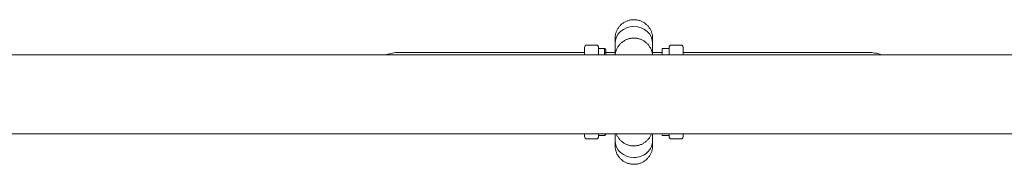
# Model space of a CAD drawing. Units: millimetres. Extents: x -38271 to -11660, y -6674 to 12144.
# Drawn here: x -29785 to -29365, y 1577 to 1639 of the extents above; entities that cross this region are included whole.
import ezdxf

# ---------------------------------------------------------------- set-up
doc = ezdxf.new("R2010")
doc.units = ezdxf.units.MM
for name, color, linetype, lineweight in [('8074898_dwg', 8, 'Continuous', 9), ('HAGS-R-Black', 7, 'Continuous', 9), ('HAGS-ST-Galv', 7, 'Continuous', 9), ('HAGS-ST-SS', 7, 'Continuous', 9)]:
    doc.layers.add(name, color=color, linetype=linetype, lineweight=lineweight)

# ---------------------------------------------------------------- blocks, each defined once
blk = doc.blocks.new('8074898_dwg_xadon-666682-Level 1')
at = {"layer": 'HAGS-R-Black'}
for p, q in [((-3063, 20.7), (-3063, 17.85)), ((-3047, 17.85), (-3047, 20.7)), ((-3063, -15.85), (-3063, -20.7)), ((-3047, -20.7), (-3047, -15.85)), ((-3062.99, -16.85), (-3066.97, -16.85)), ((-3047.01, -16.85), (-3043.03, -16.85))]:
    blk.add_line(p, q, dxfattribs=at)
at = {"layer": 'HAGS-R-Black', "flags": 128}
for points in [[(-3063, 22.85), (-3062.99, 23.17), (-3062.97, 23.49), (-3062.94, 23.81), (-3062.9, 24.12), (-3062.84, 24.44), (-3062.77, 24.75), (-3062.69, 25.06), (-3062.59, 25.37), (-3062.49, 25.67), (-3062.37, 25.97), (-3062.24, 26.26), (-3062.1, 26.54), (-3061.94, 26.83), (-3061.78, 27.1), (-3061.6, 27.37), (-3061.42, 27.63), (-3061.22, 27.88), (-3061.01, 28.13), (-3060.8, 28.36), (-3060.57, 28.59), (-3060.34, 28.81), (-3060.1, 29.02), (-3059.85, 29.21), (-3059.59, 29.4), (-3059.32, 29.58), (-3059.05, 29.75), (-3058.77, 29.91), (-3058.49, 30.05), (-3058.19, 30.18), (-3057.9, 30.31), (-3057.6, 30.42), (-3057.29, 30.51), (-3056.99, 30.6), (-3056.67, 30.67), (-3056.36, 30.73), (-3056.04, 30.78), (-3055.73, 30.82), (-3055.41, 30.84), (-3055.09, 30.85), (-3055, 30.85)], [(-3055, 30.85), (-3054.68, 30.84), (-3054.36, 30.82), (-3054.04, 30.79), (-3053.73, 30.75), (-3053.41, 30.69), (-3053.1, 30.62), (-3052.79, 30.54), (-3052.48, 30.44), (-3052.18, 30.34), (-3051.88, 30.22), (-3051.59, 30.09), (-3051.31, 29.95), (-3051.02, 29.79), (-3050.75, 29.63), (-3050.48, 29.45), (-3050.22, 29.27), (-3049.97, 29.07), (-3049.72, 28.86), (-3049.49, 28.65), (-3049.26, 28.42), (-3049.04, 28.19), (-3048.83, 27.95), (-3048.64, 27.7), (-3048.45, 27.44), (-3048.27, 27.17), (-3048.1, 26.9), (-3047.94, 26.62), (-3047.8, 26.34), (-3047.67, 26.04), (-3047.54, 25.75), (-3047.43, 25.45), (-3047.34, 25.14), (-3047.25, 24.84), (-3047.18, 24.52), (-3047.12, 24.21), (-3047.07, 23.89), (-3047.03, 23.58), (-3047.01, 23.26), (-3047, 22.94), (-3047, 22.85)], [(-3063, 18.03), (-3063, 18.58), (-3063, 19.09), (-3063, 19.58), (-3063, 20.04), (-3063, 20.46), (-3063, 20.85), (-3063, 21.21), (-3063, 21.53), (-3063, 21.82), (-3063, 22.07), (-3063, 22.29), (-3063, 22.47), (-3063, 22.62), (-3063, 22.73), (-3063, 22.81), (-3063, 22.84), (-3063, 22.85)], [(-3063, 22.85), (-3063, 22.83), (-3063, 22.78), (-3063, 22.69), (-3063, 22.56), (-3063, 22.39), (-3063, 22.2), (-3063, 21.96), (-3063, 21.69), (-3063, 21.39), (-3063, 21.05), (-3063, 20.7)], [(-3062.47, 17.85), (-3062.37, 18.12), (-3062.24, 18.41), (-3062.1, 18.69), (-3061.94, 18.98), (-3061.78, 19.25), (-3061.6, 19.52), (-3061.42, 19.78), (-3061.22, 20.03), (-3061.01, 20.28), (-3060.8, 20.51), (-3060.57, 20.74), (-3060.34, 20.96), (-3060.1, 21.17), (-3059.85, 21.36), (-3059.59, 21.55), (-3059.32, 21.73), (-3059.05, 21.9), (-3058.77, 22.06), (-3058.49, 22.2), (-3058.19, 22.33), (-3057.9, 22.46), (-3057.6, 22.57), (-3057.29, 22.66), (-3056.99, 22.75), (-3056.67, 22.82), (-3056.36, 22.88), (-3056.04, 22.93), (-3055.73, 22.97), (-3055.41, 22.99), (-3055.09, 23), (-3055, 23)], [(-3055, 23), (-3054.68, 22.99), (-3054.36, 22.97), (-3054.04, 22.94), (-3053.73, 22.9), (-3053.41, 22.84), (-3053.1, 22.77), (-3052.79, 22.69), (-3052.48, 22.59), (-3052.18, 22.49), (-3051.88, 22.37), (-3051.59, 22.24), (-3051.31, 22.1), (-3051.02, 21.94), (-3050.75, 21.78), (-3050.48, 21.6), (-3050.22, 21.42), (-3049.97, 21.22), (-3049.72, 21.01), (-3049.49, 20.8), (-3049.26, 20.57), (-3049.04, 20.34), (-3048.83, 20.1), (-3048.64, 19.85), (-3048.45, 19.59), (-3048.27, 19.32), (-3048.1, 19.05), (-3047.94, 18.77), (-3047.8, 18.49), (-3047.67, 18.19), (-3047.54, 17.9)], [(-3047, 20.7), (-3047, 21.07), (-3047, 21.41), (-3047, 21.71), (-3047, 21.98), (-3047, 22.21), (-3047, 22.41), (-3047, 22.57), (-3047, 22.69), (-3047, 22.78), (-3047, 22.83), (-3047, 22.85)], [(-3047, 22.85), (-3047, 22.83), (-3047, 22.78), (-3047, 22.69), (-3047, 22.56), (-3047, 22.39), (-3047, 22.2), (-3047, 21.96), (-3047, 21.69), (-3047, 21.39), (-3047, 21.05), (-3047, 20.67), (-3047, 20.27), (-3047, 19.83), (-3047, 19.36), (-3047, 18.86), (-3047, 18.33), (-3047, 17.85)], [(-3155, -16.85), (-3155.67, -16.84), (-3156.35, -16.8), (-3157.02, -16.73), (-3157.68, -16.63), (-3158.35, -16.51), (-3159.01, -16.37), (-3159.66, -16.19), (-3160.3, -15.99), (-3160.71, -15.85)], [(-3055, -23), (-3055.32, -22.99), (-3055.64, -22.97), (-3055.96, -22.94), (-3056.27, -22.9), (-3056.59, -22.84), (-3056.9, -22.77), (-3057.21, -22.69), (-3057.52, -22.59), (-3057.82, -22.49), (-3058.12, -22.37), (-3058.41, -22.24), (-3058.69, -22.1), (-3058.98, -21.94), (-3059.25, -21.78), (-3059.52, -21.6), (-3059.78, -21.42), (-3060.03, -21.22), (-3060.28, -21.01), (-3060.51, -20.8), (-3060.74, -20.57), (-3060.96, -20.34), (-3061.17, -20.1), (-3061.36, -19.85), (-3061.55, -19.59), (-3061.73, -19.32), (-3061.9, -19.05), (-3062.06, -18.77), (-3062.2, -18.49), (-3062.33, -18.19), (-3062.46, -17.9), (-3062.57, -17.6), (-3062.66, -17.29), (-3062.75, -16.99), (-3062.82, -16.67), (-3062.88, -16.36), (-3062.93, -16.04)], [(-3047.06, -15.96), (-3047.1, -16.27), (-3047.16, -16.59), (-3047.23, -16.9), (-3047.31, -17.21), (-3047.41, -17.52), (-3047.51, -17.82), (-3047.63, -18.12), (-3047.76, -18.41), (-3047.9, -18.69), (-3048.06, -18.98), (-3048.22, -19.25), (-3048.4, -19.52), (-3048.58, -19.78), (-3048.78, -20.03), (-3048.99, -20.28), (-3049.2, -20.51), (-3049.43, -20.74), (-3049.66, -20.96), (-3049.9, -21.17), (-3050.15, -21.36), (-3050.41, -21.55), (-3050.68, -21.73), (-3050.95, -21.9), (-3051.23, -22.06), (-3051.51, -22.2), (-3051.81, -22.33), (-3052.1, -22.46), (-3052.4, -22.57), (-3052.71, -22.66), (-3053.01, -22.75), (-3053.33, -22.82), (-3053.64, -22.88), (-3053.96, -22.93), (-3054.27, -22.97), (-3054.59, -22.99), (-3054.91, -23), (-3055, -23)], [(-2949.29, -15.85), (-2949.53, -15.94), (-2950.17, -16.14), (-2950.82, -16.32), (-2951.47, -16.48), (-2952.14, -16.6), (-2952.8, -16.71), (-2953.47, -16.78), (-2954.14, -16.83), (-2954.82, -16.85), (-2955, -16.85)], [(-3076, -16.85), (-3078.77, -16.85), (-3082.64, -16.85), (-3086.46, -16.85), (-3090.23, -16.85), (-3093.94, -16.85), (-3097.59, -16.85), (-3101.18, -16.85), (-3104.69, -16.85), (-3108.12, -16.85), (-3111.46, -16.85), (-3114.72, -16.85), (-3117.88, -16.85), (-3120.94, -16.85), (-3123.89, -16.85), (-3126.74, -16.85), (-3129.46, -16.85), (-3132.07, -16.85), (-3134.56, -16.85), (-3136.92, -16.85), (-3139.15, -16.85), (-3141.24, -16.85), (-3143.2, -16.85), (-3145.01, -16.85), (-3146.68, -16.85), (-3148.2, -16.85), (-3149.58, -16.85), (-3150.8, -16.85), (-3151.87, -16.85), (-3152.79, -16.85), (-3153.54, -16.85), (-3154.15, -16.85), (-3154.59, -16.85), (-3154.87, -16.85), (-3154.99, -16.85), (-3155, -16.85)], [(-3155, -16.85), (-3154.92, -16.85), (-3154.68, -16.85), (-3154.28, -16.85), (-3153.72, -16.85), (-3153.01, -16.85), (-3152.13, -16.85), (-3151.11, -16.85), (-3149.92, -16.85), (-3148.59, -16.85), (-3147.11, -16.85), (-3145.48, -16.85), (-3143.7, -16.85), (-3141.78, -16.85), (-3139.73, -16.85), (-3137.53, -16.85), (-3135.21, -16.85), (-3132.76, -16.85), (-3130.18, -16.85), (-3127.48, -16.85), (-3124.67, -16.85), (-3121.75, -16.85), (-3118.72, -16.85), (-3115.58, -16.85), (-3112.35, -16.85), (-3109.03, -16.85), (-3105.62, -16.85), (-3102.13, -16.85), (-3098.57, -16.85), (-3094.93, -16.85), (-3091.24, -16.85), (-3087.48, -16.85), (-3083.67, -16.85), (-3079.82, -16.85), (-3076, -16.85)], [(-3067, -16.85), (-3064.07, -16.85), (-3062.78, -16.85)], [(-3063, -22.85), (-3063, -22.83), (-3063, -22.78), (-3063, -22.69), (-3063, -22.56), (-3063, -22.39), (-3063, -22.2), (-3063, -21.96), (-3063, -21.69), (-3063, -21.39), (-3063, -21.05), (-3063, -20.67), (-3063, -20.27), (-3063, -19.83), (-3063, -19.36), (-3063, -18.86)], [(-3063, -20.7), (-3063, -21.07), (-3063, -21.41), (-3063, -21.71), (-3063, -21.98), (-3063, -22.21), (-3063, -22.41), (-3063, -22.57), (-3063, -22.69), (-3063, -22.78), (-3063, -22.83), (-3063, -22.85)], [(-3042.8, -16.85), (-3045.93, -16.85), (-3047.02, -16.85)], [(-3047, -19.09), (-3047, -19.58), (-3047, -20.04), (-3047, -20.46), (-3047, -20.85), (-3047, -21.21), (-3047, -21.53), (-3047, -21.82), (-3047, -22.07), (-3047, -22.29), (-3047, -22.47), (-3047, -22.62), (-3047, -22.73), (-3047, -22.81), (-3047, -22.84), (-3047, -22.85)], [(-3047, -22.85), (-3047, -22.83), (-3047, -22.78), (-3047, -22.69), (-3047, -22.56), (-3047, -22.39), (-3047, -22.2), (-3047, -21.96), (-3047, -21.69), (-3047, -21.39), (-3047, -21.05), (-3047, -20.7)], [(-3034, -16.85), (-3031.23, -16.85), (-3027.36, -16.85), (-3023.54, -16.85), (-3019.77, -16.85), (-3016.06, -16.85), (-3012.41, -16.85), (-3008.82, -16.85), (-3005.31, -16.85), (-3001.88, -16.85), (-2998.54, -16.85), (-2995.28, -16.85), (-2992.12, -16.85), (-2989.06, -16.85), (-2986.11, -16.85), (-2983.26, -16.85), (-2980.54, -16.85), (-2977.93, -16.85), (-2975.44, -16.85), (-2973.08, -16.85), (-2970.85, -16.85), (-2968.76, -16.85), (-2966.8, -16.85), (-2964.99, -16.85), (-2963.32, -16.85), (-2961.8, -16.85), (-2960.42, -16.85), (-2959.2, -16.85), (-2958.13, -16.85), (-2957.21, -16.85), (-2956.46, -16.85), (-2955.85, -16.85), (-2955.41, -16.85), (-2955.13, -16.85), (-2955.01, -16.85), (-2955, -16.85)], [(-2955, -16.85), (-2955.08, -16.85), (-2955.32, -16.85), (-2955.72, -16.85), (-2956.28, -16.85), (-2956.99, -16.85), (-2957.87, -16.85), (-2958.89, -16.85), (-2960.08, -16.85), (-2961.41, -16.85), (-2962.89, -16.85), (-2964.52, -16.85), (-2966.3, -16.85), (-2968.22, -16.85), (-2970.27, -16.85), (-2972.47, -16.85), (-2974.79, -16.85), (-2977.24, -16.85), (-2979.82, -16.85), (-2982.52, -16.85), (-2985.33, -16.85), (-2988.25, -16.85), (-2991.28, -16.85), (-2994.42, -16.85), (-2997.65, -16.85), (-3000.97, -16.85), (-3004.38, -16.85), (-3007.87, -16.85), (-3011.43, -16.85), (-3015.07, -16.85), (-3018.76, -16.85), (-3022.52, -16.85), (-3026.33, -16.85), (-3030.18, -16.85), (-3034, -16.85)], [(-3055, -30.85), (-3055.32, -30.84), (-3055.64, -30.82), (-3055.96, -30.79), (-3056.27, -30.75), (-3056.59, -30.69), (-3056.9, -30.62), (-3057.21, -30.54), (-3057.52, -30.44), (-3057.82, -30.34), (-3058.12, -30.22), (-3058.41, -30.09), (-3058.69, -29.95), (-3058.98, -29.79), (-3059.25, -29.63), (-3059.52, -29.45), (-3059.78, -29.27), (-3060.03, -29.07), (-3060.28, -28.86), (-3060.51, -28.65), (-3060.74, -28.42), (-3060.96, -28.19), (-3061.17, -27.95), (-3061.36, -27.7), (-3061.55, -27.44), (-3061.73, -27.17), (-3061.9, -26.9), (-3062.06, -26.62), (-3062.2, -26.34), (-3062.33, -26.04), (-3062.46, -25.75), (-3062.57, -25.45), (-3062.66, -25.14), (-3062.75, -24.84), (-3062.82, -24.52), (-3062.88, -24.21), (-3062.93, -23.89), (-3062.97, -23.58), (-3062.99, -23.26), (-3063, -22.94), (-3063, -22.85)], [(-3047, -22.85), (-3047.01, -23.17), (-3047.03, -23.49), (-3047.06, -23.81), (-3047.1, -24.12), (-3047.16, -24.44), (-3047.23, -24.75), (-3047.31, -25.06), (-3047.41, -25.37), (-3047.51, -25.67), (-3047.63, -25.97), (-3047.76, -26.26), (-3047.9, -26.54), (-3048.06, -26.83), (-3048.22, -27.1), (-3048.4, -27.37), (-3048.58, -27.63), (-3048.78, -27.88), (-3048.99, -28.13), (-3049.2, -28.36), (-3049.43, -28.59), (-3049.66, -28.81), (-3049.9, -29.02), (-3050.15, -29.21), (-3050.41, -29.4), (-3050.68, -29.58), (-3050.95, -29.75), (-3051.23, -29.91), (-3051.51, -30.05), (-3051.81, -30.18), (-3052.1, -30.31), (-3052.4, -30.42), (-3052.71, -30.51), (-3053.01, -30.6), (-3053.33, -30.67), (-3053.64, -30.73), (-3053.96, -30.78), (-3054.27, -30.82), (-3054.59, -30.84), (-3054.91, -30.85), (-3055, -30.85)]]:
    blk.add_lwpolyline(points, dxfattribs=at)
at = {"layer": 'HAGS-R-Black'}
for centre, start_param, end_param in [((-3055, 20.7), 1.570796, 3.141593), ((-3055, 20.7), 0, 1.570796), ((-3055, -20.7), 3.141593, 4.712389), ((-3055, -20.7), 4.712389, 6.283185)]:
    blk.add_ellipse(centre, major_axis=(8, 0), ratio=0.906061, start_param=start_param, end_param=end_param, dxfattribs=at)
at = {"layer": 'HAGS-ST-Galv'}
for p, q in [((-3076, 19), (-3076, 17.85)), ((-3071, 20), (-3075, 20)), ((-3070, 17.85), (-3070, 19)), ((-3040, 19), (-3040, 17.85)), ((-3039, 20), (-3035, 20)), ((-3034, 17.85), (-3034, 19)), ((-3076, -15.85), (-3076, -19)), ((-3070, -19), (-3070, -15.85)), ((-3040, -15.85), (-3040, -19)), ((-3034, -15.85), (-3034, -19)), ((-3071, -20), (-3075, -20)), ((-3035, -20), (-3039, -20))]:
    blk.add_line(p, q, dxfattribs=at)
at = {"layer": 'HAGS-ST-Galv', "flags": 128}
for points in [[(-3075.96, 19.28), (-3075.95, 19.31), (-3075.94, 19.35), (-3075.92, 19.39), (-3075.9, 19.43), (-3075.89, 19.46)], [(-3075.47, 19.88), (-3075.44, 19.9), (-3075.4, 19.92), (-3075.36, 19.93), (-3075.32, 19.95), (-3075.29, 19.96)], [(-3070.72, 19.96), (-3070.69, 19.95), (-3070.65, 19.94), (-3070.61, 19.92), (-3070.57, 19.9), (-3070.54, 19.89)], [(-3070.12, 19.47), (-3070.1, 19.44), (-3070.08, 19.4), (-3070.07, 19.36), (-3070.05, 19.32), (-3070.04, 19.29)], [(-3039.96, 19.28), (-3039.95, 19.31), (-3039.94, 19.35), (-3039.92, 19.39), (-3039.9, 19.43), (-3039.89, 19.46)], [(-3039.47, 19.88), (-3039.44, 19.9), (-3039.4, 19.92), (-3039.36, 19.93), (-3039.32, 19.95), (-3039.29, 19.96)], [(-3034.72, 19.96), (-3034.69, 19.95), (-3034.65, 19.94), (-3034.61, 19.92), (-3034.57, 19.9), (-3034.54, 19.89)], [(-3034.12, 19.47), (-3034.1, 19.44), (-3034.08, 19.4), (-3034.07, 19.36), (-3034.05, 19.32), (-3034.04, 19.29)], [(-3075.88, -19.47), (-3075.9, -19.44), (-3075.92, -19.4), (-3075.93, -19.36), (-3075.95, -19.32), (-3075.96, -19.29)], [(-3075.28, -19.96), (-3075.31, -19.95), (-3075.35, -19.94), (-3075.39, -19.92), (-3075.43, -19.9), (-3075.46, -19.89)], [(-3070.53, -19.88), (-3070.56, -19.9), (-3070.6, -19.92), (-3070.64, -19.93), (-3070.68, -19.95), (-3070.71, -19.96)], [(-3070.04, -19.28), (-3070.05, -19.31), (-3070.06, -19.35), (-3070.08, -19.39), (-3070.1, -19.43), (-3070.11, -19.46)], [(-3039.88, -19.47), (-3039.9, -19.44), (-3039.92, -19.4), (-3039.93, -19.36), (-3039.95, -19.32), (-3039.96, -19.29)], [(-3039.28, -19.96), (-3039.31, -19.95), (-3039.35, -19.94), (-3039.39, -19.92), (-3039.43, -19.9), (-3039.46, -19.89)], [(-3034.53, -19.88), (-3034.56, -19.9), (-3034.6, -19.92), (-3034.64, -19.93), (-3034.68, -19.95), (-3034.71, -19.96)], [(-3034.04, -19.28), (-3034.05, -19.31), (-3034.06, -19.35), (-3034.08, -19.39), (-3034.1, -19.43), (-3034.11, -19.46)]]:
    blk.add_lwpolyline(points, dxfattribs=at)
at = {"layer": 'HAGS-ST-Galv'}
for centre, start, end in [((-3075, 19), 90, 180), ((-3071, 19), 0, 90), ((-3039, 19), 90, 180), ((-3035, 19), 0, 90), ((-3075, -19), 180, 270), ((-3071, -19), 270, 0), ((-3039, -19), 180, 270), ((-3035, -19), 270, 0)]:
    blk.add_arc(centre, 1, start, end, dxfattribs=at)
at = {"layer": 'HAGS-ST-SS'}
for p, q in [((-3067, 18.5), (-3070, 18.5)), ((-3067, 18.2), (-3067, 18.5)), ((-3040, 18.5), (-3042.5, 18.5)), ((-3042.5, 18.2), (-3042.5, 18.5)), ((-3067, -18.5), (-3067, -16.11)), ((-3043, -18), (-3043, -16.04)), ((-3043, -16.04), (-3043, -18)), ((-3042.5, -18.5), (-3042.5, -16.11)), ((-3070, -18.5), (-3067, -18.5)), ((-3042.5, -18.5), (-3040, -18.5))]:
    blk.add_line(p, q, dxfattribs=at)
at = {"layer": 'HAGS-ST-SS', "flags": 128}
for points in [[(-3043, 18), (-3043, 18.02), (-3043, 18.04), (-3043, 18.06), (-3042.99, 18.08), (-3042.99, 18.1), (-3042.99, 18.12), (-3042.98, 18.14), (-3042.97, 18.16), (-3042.97, 18.18), (-3042.96, 18.19), (-3042.95, 18.21), (-3042.94, 18.23), (-3042.93, 18.25), (-3042.92, 18.27), (-3042.91, 18.28), (-3042.9, 18.3), (-3042.89, 18.31), (-3042.88, 18.33), (-3042.86, 18.34), (-3042.85, 18.36), (-3042.83, 18.37), (-3042.82, 18.39), (-3042.8, 18.4), (-3042.79, 18.41), (-3042.77, 18.42), (-3042.75, 18.43), (-3042.74, 18.44), (-3042.72, 18.45), (-3042.7, 18.46), (-3042.68, 18.47), (-3042.66, 18.47), (-3042.64, 18.48), (-3042.62, 18.48), (-3042.6, 18.49), (-3042.58, 18.49), (-3042.57, 18.5), (-3042.55, 18.5), (-3042.53, 18.5), (-3042.51, 18.5), (-3042.5, 18.5)], [(-3043, 17.82), (-3043, 17.91), (-3043, 17.97), (-3043, 18), (-3043, 18)], [(-3043, 18), (-3043, 17.99), (-3043, 17.94), (-3043, 17.87)], [(-3043, -15.85), (-3043, -16.12), (-3043, -16.42), (-3043, -16.71), (-3043, -16.96), (-3043, -17.19), (-3043, -17.39), (-3043, -17.56), (-3043, -17.7), (-3043, -17.82), (-3043, -17.91), (-3043, -17.97), (-3043, -18), (-3043, -18)], [(-3043, -18), (-3043, -17.99), (-3043, -17.94), (-3043, -17.87), (-3043, -17.77), (-3043, -17.64), (-3043, -17.48), (-3043, -17.3), (-3043, -17.09), (-3043, -16.85), (-3043, -16.58), (-3043, -16.29), (-3043, -15.97)], [(-3042.5, -18.5), (-3042.52, -18.5), (-3042.54, -18.5), (-3042.56, -18.5), (-3042.58, -18.49), (-3042.6, -18.49), (-3042.62, -18.49), (-3042.64, -18.48), (-3042.66, -18.47), (-3042.68, -18.47), (-3042.69, -18.46), (-3042.71, -18.45), (-3042.73, -18.44), (-3042.75, -18.43), (-3042.77, -18.42), (-3042.78, -18.41), (-3042.8, -18.4), (-3042.81, -18.39), (-3042.83, -18.38), (-3042.84, -18.36), (-3042.86, -18.35), (-3042.87, -18.33), (-3042.89, -18.32), (-3042.9, -18.3), (-3042.91, -18.29), (-3042.92, -18.27), (-3042.93, -18.25), (-3042.94, -18.24), (-3042.95, -18.22), (-3042.96, -18.2), (-3042.97, -18.18), (-3042.97, -18.16), (-3042.98, -18.14), (-3042.98, -18.12), (-3042.99, -18.1), (-3042.99, -18.08), (-3043, -18.07), (-3043, -18.05), (-3043, -18.03), (-3043, -18.01), (-3043, -18)]]:
    blk.add_lwpolyline(points, dxfattribs=at)
blk = doc.blocks.new('8074898_dwg-666676-Level 1')
at = {"layer": 'HAGS-ST-Galv'}
for p, q in [((2535, -3133.15), (1335, -3133.15)), ((1335, -3166.85), (2535, -3166.85))]:
    blk.add_line(p, q, dxfattribs=at)
at = {"rotation": 180}
blk.add_blockref('8074898_dwg_xadon-666682-Level 1', (-865, -3149), dxfattribs=at)

msp = doc.modelspace()

# ---------------------------------------------------------------- block references
at = {"layer": '8074898_dwg', "color": 250}
msp.add_blockref('8074898_dwg-666676-Level 1', (-31713.23, 4757), dxfattribs=at)

doc.saveas('drawing.dxf')
